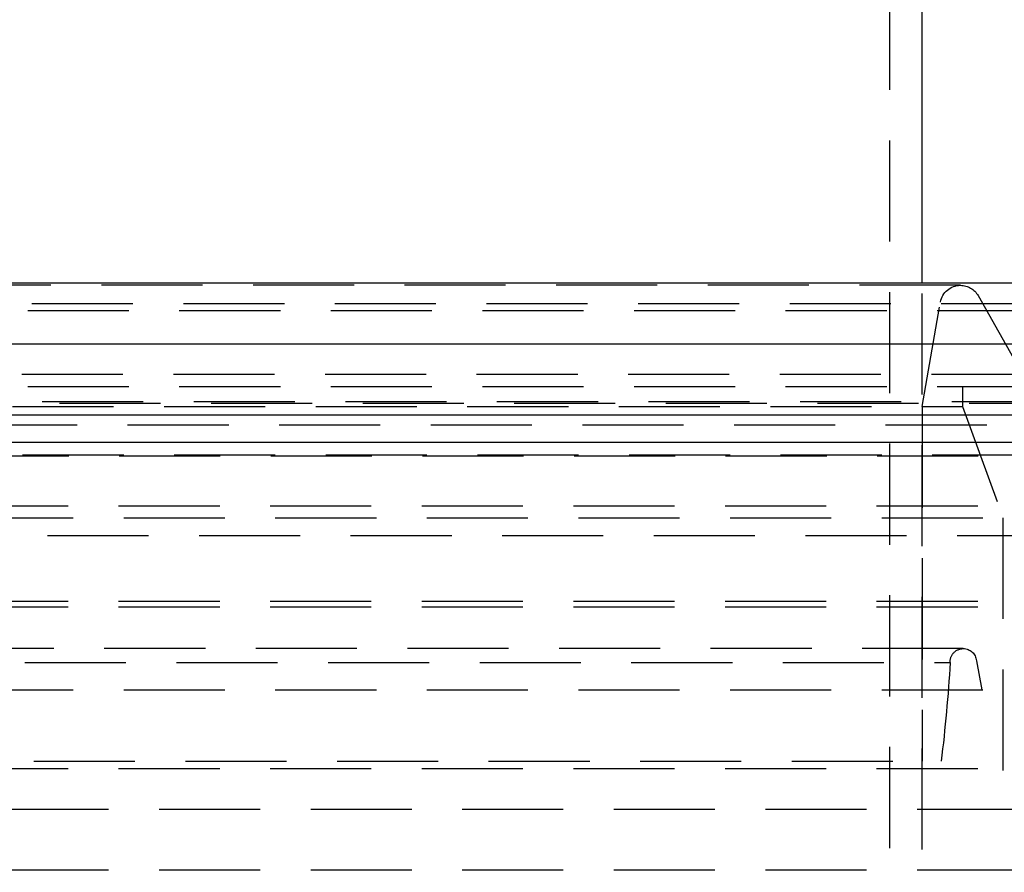
# Model space of a CAD drawing. Extents: x -250 to 850, y -669 to 396.
# Drawn here: x -8 to 41, y 41 to 83 of the extents above; entities that cross this region are included whole.
import ezdxf

# ---------------------------------------------------------------- set-up
doc = ezdxf.new("R2010")
doc.units = 0
doc.header["$LTSCALE"] = 20
doc.linetypes.add('VERDECKT', pattern=[0.375, 0.25, -0.125])
doc.layers.get('0').update_dxf_attribs({"linetype": 'CONTINUOUS'})
doc.layers.add('STEMPEL', color=3, linetype='CONTINUOUS')

# ---------------------------------------------------------------- blocks, each defined once
blk = doc.blocks.new('A$C6CDE17B0')
at = {"color": 1, "linetype": 'VERDECKT', "extrusion": (0, 1, -2e-16)}
for p, q in [((34.9, 41.96791), (34.9, 234.83135)), ((38.39706, 69.79806), (-38.39706, 69.79806)), ((36.5, 41.89806), (36.5, 69.89806)), ((39.26817, 69.28914), (41.8, 64.79806)), ((-45.05, 68.89806), (45.05, 68.89806)), ((36.5, 63.79806), (37.41225, 68.9717)), ((-45.25, 68.55165), (45.25, 68.55165)), ((-75.53961, 65.39806), (106.82914, 65.39806)), ((-45.25, 64.79806), (45.25, 64.79806)), ((38.5, 64.79806), (38.5, 63.79806)), ((38.5, 64.79806), (38.5, 63.79806)), ((80.46738, 64.03888), (-80, 64.03888)), ((-51.17747, 63.96858), (51.17747, 63.96858)), ((-38.5, 63.79806), (38.5, 63.79806)), ((-38.5, 63.79806), (38.5, 63.79806)), ((36.5, 63.79806), (36.5, 46.26237)), ((38.5, 63.79806), (40.5, 58.3031)), ((38.5, 63.79806), (40.5, 58.3031)), ((-40.30509, 62.89806), (57, 62.89806)), ((57, 61.39806), (-57, 61.39806)), ((-40.72105, 61.36499), (57.58826, 61.36499)), ((-48.25, 58.89806), (48.25, 58.89806)), ((-48.25, 58.89806), (48.25, 58.89806)), ((-40.5, 58.3031), (40.5, 58.3031)), ((-40.5, 58.3031), (40.5, 58.3031)), ((40.5, 58.3031), (40.5, 43.89806)), ((40.5, 58.3031), (40.5, 49.79806)), ((-36.77177, 57.41891), (52.00314, 57.41891)), ((-48.25, 54.18365), (48.25, 54.18365)), ((-48.25, 53.89806), (48.25, 53.89806)), ((38.53844, 51.83195), (-38.53844, 51.83195)), ((39.18828, 51.23416), (39.45376, 49.79806)), ((-37.88745, 51.14149), (37.88745, 51.14149)), ((-40.5, 49.79806), (40.5, 49.79806)), ((-48.25, 45.89806), (48.25, 45.89806)), ((-37.44447, 46.26237), (37.44447, 46.26237)), ((-46.25, 43.89806), (46.25, 43.89806)), ((-46.25, 43.89806), (46.25, 43.89806)), ((34.29367, 35.0375), (34.9, 41.96791)), ((35.88758, 34.89806), (36.5, 41.89806)), ((-46.25, 40.89806), (46.25, 40.89806))]:
    blk.add_line(p, q, dxfattribs=at)
at = {"color": 3, "linetype": 'CONTINUOUS', "extrusion": (0, 1, -2e-16)}
for p, q in [((36.5, 69.89806), (36.5, 234.83135)), ((250, 69.89806), (-250, 69.89806)), ((-250, 66.89806), (250, 66.89806)), ((-81.31728, 63.39806), (115, 63.39806)), ((-80.86903, 62.03859), (86.34002, 62.03859))]:
    blk.add_line(p, q, dxfattribs=at)
at = {"color": 1, "linetype": 'VERDECKT', "extrusion": (0, -2e-16, -1)}
for centre, radius, start, end in [((-38.39706, 68.79806), 1, 10, 90), ((-38.39706, 68.79806), 1, 90, 150.588086), ((-38.53844, 51.17984), 0.65211, 356.628719, 90), ((-38.53844, 51.17984), 0.65211, 90, 175.221132), ((39.63404, 55.72014), 77.65658, 183.3801322, 186.9953969)]:
    blk.add_arc(centre, radius, start, end, dxfattribs=at)

msp = doc.modelspace()

# ---------------------------------------------------------------- block references
at = {"layer": 'STEMPEL'}
msp.add_blockref('A$C6CDE17B0', (0, 0), dxfattribs=at)

doc.saveas('drawing.dxf')
